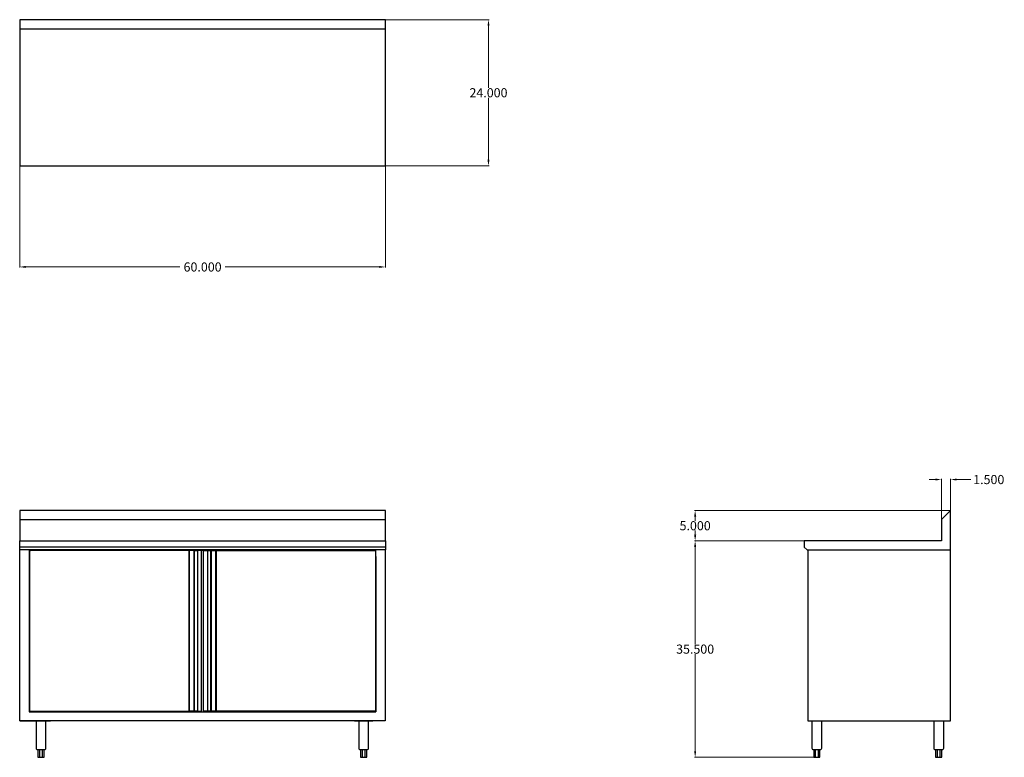
# Model space of a CAD drawing. Units: inches. Extents: x 53 to 214, y 76 to 197.
import ezdxf

# ---------------------------------------------------------------- set-up
doc = ezdxf.new("R2010")
doc.units = ezdxf.units.IN
doc.header["$MEASUREMENT"] = 0
doc.layers.add('AM_0', color=7, linetype='Continuous', lineweight=30)
doc.layers.add('AM_5', color=3, linetype='Continuous', lineweight=15)
doc.layers.add('PDF2_Geometry', color=7, linetype='Continuous')
doc.layers.add('PDF_Geometry', color=7, linetype='Continuous')
doc.styles.get("Standard").update_dxf_attribs({"font": 'ROMANS.SHX'})
doc.dimstyles.new('AM_ANSI$0', dxfattribs={"dimtxt": 0.12, "dimasz": 0.12, "dimexe": 0.1, "dimexo": 0.05, "dimgap": 0.06, "dimtad": 0, "dimtih": 1, "dimtoh": 1, "dimdec": 4, "dimzin": 7, "dimdsep": 46, "dimtxsty": 'Standard', "dimcen": 0, "dimclrd": 256, "dimclre": 256, "dimclrt": 2, "dimadec": 0, "dimazin": 2, "dimtp": 0.1, "dimtm": 0.1, "dimtfac": 0.71, "dimtdec": 4, "dimtofl": 0, "dimtmove": 0, "dimatfit": 3, "dimfxl": 1, "dimtolj": 1, "dimtzin": 7, "dimlwd": -1, "dimlwe": -1, "dimarcsym": 1})

# ---------------------------------------------------------------- blocks, each defined once
blk = doc.blocks.new('*D7')
at = {"layer": 'AM_5', "color": 1, "linetype": 'ByBlock', "transparency": 16777216}
for p, q in [((52.5, 172.6), (52.5, 155.94)), ((112.57, 172.6), (112.57, 155.94)), ((53.5, 156.04), (78.8, 156.04)), ((111.57, 156.04), (86.27, 156.04))]:
    blk.add_line(p, q, dxfattribs=at)
at = {"layer": 'AM_5', "color": 1, "transparency": 16777216}
for points in [[(53.5, 156.21), (53.5, 155.88), (52.5, 156.04)], [(111.57, 156.21), (111.57, 155.88), (112.57, 156.04)]]:
    blk.add_solid(points, dxfattribs=at)
at = {"layer": 'Defpoints', "color": 0, "transparency": 16777216}
for p in [(52.5, 172.65), (112.57, 172.65), (112.57, 156.04)]:
    blk.add_point(p, dxfattribs=at)
at = {"layer": 'AM_5', "color": 1, "transparency": 16777216, "insert": (82.54, 156.04), "char_height": 1.5, "attachment_point": 5}
blk.add_mtext('\\A1;60.000', dxfattribs=at)
blk = doc.blocks.new('*D8')
at = {"layer": 'AM_5', "color": 1, "linetype": 'ByBlock', "transparency": 16777216}
for p, q in [((112.62, 196.63), (129.59, 196.63)), ((129.49, 195.63), (129.49, 185.45)), ((129.49, 173.65), (129.49, 183.83)), ((112.62, 172.65), (129.59, 172.65))]:
    blk.add_line(p, q, dxfattribs=at)
at = {"layer": 'AM_5', "color": 1, "transparency": 16777216}
for points in [[(129.32, 195.63), (129.66, 195.63), (129.49, 196.63)], [(129.32, 173.65), (129.66, 173.65), (129.49, 172.65)]]:
    blk.add_solid(points, dxfattribs=at)
at = {"layer": 'Defpoints', "color": 0, "transparency": 16777216}
for p in [(112.57, 196.63), (112.57, 172.65), (129.49, 172.65)]:
    blk.add_point(p, dxfattribs=at)
at = {"layer": 'AM_5', "color": 1, "transparency": 16777216, "insert": (129.49, 184.64), "char_height": 1.5, "attachment_point": 5}
blk.add_mtext('\\A1;24.000', dxfattribs=at)
blk = doc.blocks.new('*D9')
at = {"layer": 'AM_5', "color": 1, "linetype": 'ByBlock', "transparency": 16777216}
for p, q in [((181.29, 111.07), (163.33, 111.07)), ((163.43, 110.07), (163.43, 94.11)), ((163.43, 76.54), (163.43, 92.49)), ((183.36, 75.54), (163.33, 75.54))]:
    blk.add_line(p, q, dxfattribs=at)
at = {"layer": 'AM_5', "color": 1, "transparency": 16777216}
for points in [[(163.26, 110.07), (163.6, 110.07), (163.43, 111.07)], [(163.26, 76.54), (163.6, 76.54), (163.43, 75.54)]]:
    blk.add_solid(points, dxfattribs=at)
at = {"layer": 'Defpoints', "color": 0, "transparency": 16777216}
for p in [(181.34, 111.07), (163.43, 75.54), (183.41, 75.54)]:
    blk.add_point(p, dxfattribs=at)
at = {"layer": 'AM_5', "color": 1, "transparency": 16777216, "insert": (163.43, 93.3), "char_height": 1.5, "attachment_point": 5}
blk.add_mtext('\\A1;35.500', dxfattribs=at)
blk = doc.blocks.new('*D10')
at = {"layer": 'AM_5', "color": 1, "linetype": 'ByBlock', "transparency": 16777216}
for p, q in [((205.34, 116.06), (163.33, 116.06)), ((163.43, 115.06), (163.43, 114.37)), ((163.43, 112.07), (163.43, 112.75)), ((181.29, 111.07), (163.33, 111.07))]:
    blk.add_line(p, q, dxfattribs=at)
at = {"layer": 'AM_5', "color": 1, "transparency": 16777216}
for points in [[(163.26, 115.06), (163.6, 115.06), (163.43, 116.06)], [(163.26, 112.07), (163.6, 112.07), (163.43, 111.07)]]:
    blk.add_solid(points, dxfattribs=at)
at = {"layer": 'Defpoints', "color": 0, "transparency": 16777216}
for p in [(205.39, 116.06), (163.43, 111.07), (181.34, 111.07)]:
    blk.add_point(p, dxfattribs=at)
at = {"layer": 'AM_5', "color": 1, "transparency": 16777216, "insert": (163.43, 113.56), "char_height": 1.5, "attachment_point": 5}
blk.add_mtext('\\A1;5.000', dxfattribs=at)
blk = doc.blocks.new('*D11')
at = {"layer": 'AM_5', "color": 1, "linetype": 'ByBlock', "transparency": 16777216}
for p, q in [((202.87, 121.14), (201.87, 121.14)), ((203.87, 114.62), (203.87, 121.24)), ((205.39, 116.11), (205.39, 121.24)), ((206.39, 121.14), (208.69, 121.14))]:
    blk.add_line(p, q, dxfattribs=at)
at = {"layer": 'AM_5', "color": 1, "transparency": 16777216}
for points in [[(202.87, 121.31), (202.87, 120.98), (203.87, 121.14)], [(206.39, 121.31), (206.39, 120.98), (205.39, 121.14)]]:
    blk.add_solid(points, dxfattribs=at)
at = {"layer": 'Defpoints', "color": 0, "transparency": 16777216}
for p in [(203.87, 121.14), (205.39, 116.06), (203.87, 114.57)]:
    blk.add_point(p, dxfattribs=at)
at = {"layer": 'AM_5', "color": 1, "transparency": 16777216, "insert": (211.65, 121.14), "char_height": 1.5, "attachment_point": 5}
blk.add_mtext('\\A1;1.500', dxfattribs=at)
blk = doc.blocks.new('SIDE VIEW')
at = {"layer": 'PDF_Geometry', "lineweight": 30}
for p, q in [((205.39, 116.06), (203.87, 114.57)), ((205.39, 109.58), (205.39, 116.06)), ((203.87, 114.57), (203.87, 111.07)), ((181.34, 111.07), (181.34, 110.06)), ((203.87, 111.07), (181.34, 111.07)), ((181.34, 110.06), (181.85, 109.58)), ((205.39, 110.92), (205.39, 110.97)), ((205.39, 81.54), (205.39, 110.92)), ((181.85, 109.58), (205.39, 109.58)), ((181.92, 109.58), (181.92, 81.54)), ((181.92, 81.54), (205.39, 81.54)), ((202.62, 81.54), (202.62, 77.04)), ((204.25, 77.04), (204.25, 81.54)), ((202.62, 77.04), (202.65, 76.94)), ((202.65, 76.94), (202.69, 76.86)), ((202.69, 76.86), (202.76, 76.82)), ((202.76, 76.82), (202.86, 76.8)), ((202.86, 76.8), (202.89, 76.8)), ((202.89, 76.8), (202.96, 76.8)), ((202.92, 76.8), (202.92, 75.54)), ((202.96, 76.8), (203.06, 76.8)), ((203.06, 76.8), (203.21, 76.8)), ((203.19, 76.8), (203.19, 75.54)), ((203.21, 76.8), (203.35, 76.8)), ((203.35, 76.8), (203.51, 76.8)), ((203.51, 76.8), (203.67, 76.8)), ((203.67, 76.8), (203.81, 76.8)), ((203.69, 75.54), (203.69, 76.8)), ((203.81, 76.8), (203.91, 76.8)), ((203.91, 76.8), (203.97, 76.8)), ((203.95, 75.54), (203.95, 76.8)), ((203.97, 76.8), (203.99, 76.8)), ((203.99, 76.8), (204.09, 76.82)), ((204.09, 76.82), (204.17, 76.86)), ((204.17, 76.86), (204.23, 76.94)), ((204.23, 76.94), (204.25, 77.04)), ((202.92, 75.54), (203.19, 75.54)), ((203.19, 75.54), (203.69, 75.54)), ((203.69, 75.54), (203.95, 75.54))]:
    blk.add_line(p, q, dxfattribs=at)
for points in [[(205.39, 110.92), (205.39, 110.92)], [(182.6, 81.54), (182.6, 77.04), (182.62, 76.94), (182.66, 76.86), (182.74, 76.82), (182.84, 76.8), (182.86, 76.8), (182.94, 76.8), (183.04, 76.8), (183.18, 76.8), (183.32, 76.8), (183.48, 76.8), (183.64, 76.8), (183.78, 76.8), (183.88, 76.8), (183.94, 76.8), (183.96, 76.8), (184.06, 76.82), (184.14, 76.86), (184.2, 76.94), (184.22, 77.04), (184.22, 81.54)], [(182.9, 76.8), (182.9, 75.54), (183.16, 75.54)], [(183.16, 76.8), (183.16, 75.54), (183.66, 75.54), (183.66, 76.8)], [(183.66, 75.54), (183.92, 75.54), (183.92, 76.8)]]:
    blk.add_lwpolyline(points, dxfattribs=at)
blk = doc.blocks.new('TOP')
at = {"layer": 'PDF_Geometry', "lineweight": 30}
for p, q in [((112.57, 196.63), (52.5, 196.63)), ((52.5, 196.63), (52.5, 172.65)), ((112.57, 172.65), (112.57, 196.63)), ((52.5, 195.15), (112.57, 195.15)), ((52.5, 172.65), (112.57, 172.65))]:
    blk.add_line(p, q, dxfattribs=at)
blk = doc.blocks.new('FRONT VIEW')
at = {"layer": 'PDF2_Geometry', "lineweight": 30}
for p, q in [((111.01, 109.51), (54.06, 109.51)), ((54.16, 109.46), (54.14, 109.48)), ((54.14, 109.48), (54.16, 109.46)), ((80.41, 109.48), (54.14, 109.48)), ((54.14, 109.48), (54.14, 83.09)), ((54.21, 109.42), (54.16, 109.46)), ((54.23, 109.39), (54.21, 109.42)), ((80.3, 109.42), (80.28, 109.39)), ((80.28, 109.39), (80.28, 83.19)), ((80.34, 109.46), (80.3, 109.42)), ((80.37, 109.48), (80.34, 109.46)), ((80.34, 83.12), (80.34, 109.46)), ((80.41, 109.48), (80.37, 109.48)), ((81.13, 109.48), (80.41, 109.48)), ((80.41, 83.09), (80.41, 109.48)), ((81.16, 109.48), (81.13, 109.48)), ((81.13, 109.48), (81.13, 83.09)), ((81.16, 83.09), (81.16, 109.48)), ((81.16, 109.48), (81.69, 109.48)), ((81.69, 109.48), (81.69, 83.09)), ((81.71, 109.48), (81.69, 109.48)), ((81.69, 109.48), (81.71, 109.48)), ((82.27, 109.48), (81.74, 109.48)), ((82.32, 109.48), (82.27, 109.48)), ((82.36, 109.48), (82.32, 109.48)), ((82.38, 109.48), (82.36, 109.48)), ((82.38, 83.09), (82.38, 109.48)), ((82.71, 109.48), (82.69, 109.48)), ((82.69, 109.48), (82.71, 109.48)), ((82.69, 83.09), (82.69, 109.48)), ((82.73, 109.48), (82.78, 109.48)), ((82.78, 109.48), (83.34, 109.48)), ((83.34, 109.48), (83.36, 109.48)), ((83.36, 109.48), (83.38, 109.48)), ((83.38, 109.48), (83.92, 109.48)), ((83.38, 83.09), (83.38, 109.48)), ((83.92, 109.48), (83.94, 109.48)), ((83.92, 83.09), (83.92, 109.48)), ((83.94, 109.48), (84.66, 109.48)), ((83.94, 109.48), (83.94, 83.09)), ((84.68, 109.48), (84.66, 109.48)), ((84.66, 109.48), (110.91, 109.48)), ((84.66, 109.48), (84.66, 83.09)), ((84.73, 109.46), (84.68, 109.48)), ((84.73, 83.12), (84.73, 109.46)), ((84.75, 109.42), (84.73, 109.46)), ((84.8, 109.39), (84.75, 109.42)), ((84.8, 83.19), (84.8, 109.39)), ((110.82, 109.39), (110.86, 109.42)), ((110.86, 109.42), (110.88, 109.46)), ((110.88, 109.46), (110.91, 109.48)), ((110.91, 109.48), (110.91, 109.48)), ((110.91, 109.48), (110.91, 83.09)), ((54.14, 83.09), (54.16, 83.12)), ((54.16, 83.12), (54.14, 83.09)), ((54.14, 83.09), (80.41, 83.09)), ((54.21, 83.14), (54.16, 83.12)), ((54.23, 83.19), (54.21, 83.14)), ((80.28, 83.19), (80.3, 83.14)), ((80.3, 83.14), (80.34, 83.12)), ((80.37, 83.09), (80.34, 83.12)), ((80.41, 83.09), (80.37, 83.09)), ((81.13, 83.09), (80.41, 83.09)), ((81.16, 83.09), (81.13, 83.09)), ((81.69, 83.09), (81.16, 83.09)), ((81.69, 83.09), (81.71, 83.09)), ((81.71, 83.09), (81.74, 83.09)), ((81.74, 83.09), (82.27, 83.09)), ((82.27, 83.09), (82.32, 83.09)), ((82.32, 83.09), (82.36, 83.09)), ((82.36, 83.09), (82.38, 83.09)), ((82.73, 83.09), (82.71, 83.09)), ((82.71, 83.09), (82.73, 83.09)), ((82.78, 83.09), (82.73, 83.09)), ((83.34, 83.09), (82.78, 83.09)), ((83.38, 83.09), (83.36, 83.09)), ((83.36, 83.09), (83.38, 83.09)), ((83.92, 83.09), (83.38, 83.09)), ((83.94, 83.09), (83.92, 83.09)), ((84.66, 83.09), (83.94, 83.09)), ((110.91, 83.09), (84.66, 83.09)), ((84.66, 83.09), (84.68, 83.09)), ((84.68, 83.09), (84.73, 83.12)), ((84.73, 83.12), (84.75, 83.14)), ((84.75, 83.14), (84.8, 83.19)), ((110.82, 83.19), (110.86, 83.14)), ((110.86, 83.14), (110.88, 83.12)), ((110.88, 83.12), (110.86, 83.14)), ((110.91, 83.09), (110.91, 83.09)), ((52.55, 81.54), (57.56, 81.54)), ((54.55, 81.54), (54.55, 81.54)), ((57.56, 81.54), (57.56, 81.54)), ((107.49, 81.54), (107.49, 81.54)), ((107.49, 81.54), (110.5, 81.54)), ((110.5, 81.54), (110.5, 81.54))]:
    blk.add_line(p, q, dxfattribs=at)
at = {"layer": 'PDF_Geometry', "lineweight": 30}
for p, q in [((52.5, 116.06), (52.5, 114.57)), ((112.57, 116.06), (52.5, 116.06)), ((112.57, 114.57), (112.57, 116.06)), ((52.5, 114.57), (112.57, 114.57)), ((52.5, 114.57), (52.5, 111.07)), ((112.57, 111.07), (112.57, 114.57)), ((52.5, 110.06), (52.5, 111.07)), ((52.5, 111.07), (112.57, 111.07)), ((52.5, 109.58), (52.5, 110.06)), ((112.57, 110.06), (52.5, 110.06)), ((112.57, 111.07), (112.57, 110.06)), ((112.57, 110.06), (112.57, 109.58)), ((112.57, 109.58), (52.5, 109.58)), ((52.55, 81.54), (52.55, 109.58)), ((54.06, 109.58), (54.06, 108.53)), ((54.06, 108.53), (54.06, 83.03)), ((112.52, 109.58), (112.52, 81.54)), ((54.06, 83.03), (111.01, 83.03)), ((112.52, 81.54), (52.55, 81.54)), ((55.19, 81.54), (55.19, 77.04)), ((56.82, 77.04), (56.82, 81.54)), ((55.19, 77.04), (55.22, 76.94)), ((55.22, 76.94), (55.26, 76.86)), ((55.26, 76.86), (55.33, 76.82)), ((55.33, 76.82), (55.43, 76.8)), ((55.43, 76.8), (55.46, 76.8)), ((55.46, 76.8), (55.53, 76.8)), ((55.49, 76.8), (55.49, 75.54)), ((55.53, 76.8), (55.63, 76.8)), ((55.63, 76.8), (55.78, 76.8)), ((55.76, 76.8), (55.76, 75.54)), ((55.78, 76.8), (55.92, 76.8)), ((55.92, 76.8), (56.08, 76.8)), ((56.08, 76.8), (56.24, 76.8)), ((56.24, 76.8), (56.38, 76.8)), ((56.26, 75.54), (56.26, 76.8)), ((56.38, 76.8), (56.48, 76.8)), ((56.48, 76.8), (56.54, 76.8)), ((56.52, 75.54), (56.52, 76.8)), ((56.54, 76.8), (56.56, 76.8)), ((56.56, 76.8), (56.66, 76.82)), ((56.66, 76.82), (56.74, 76.86)), ((56.74, 76.86), (56.8, 76.94)), ((56.8, 76.94), (56.82, 77.04)), ((55.49, 75.54), (55.76, 75.54)), ((55.76, 75.54), (56.26, 75.54)), ((56.26, 75.54), (56.52, 75.54))]:
    blk.add_line(p, q, dxfattribs=at)
for points in [[(111.01, 108.53), (111.01, 109.58)], [(111.01, 108.53), (111.01, 83.03)], [(108.18, 81.54), (108.18, 77.04), (108.2, 76.94), (108.24, 76.86), (108.32, 76.82), (108.42, 76.8), (108.44, 76.8), (108.52, 76.8), (108.62, 76.8), (108.76, 76.8), (108.9, 76.8), (109.06, 76.8), (109.22, 76.8), (109.36, 76.8), (109.46, 76.8), (109.52, 76.8), (109.54, 76.8), (109.64, 76.82), (109.72, 76.86), (109.78, 76.94), (109.8, 77.04), (109.8, 81.54)], [(108.48, 76.8), (108.48, 75.54), (108.74, 75.54)], [(108.74, 76.8), (108.74, 75.54), (109.24, 75.54), (109.24, 76.8)], [(109.24, 75.54), (109.5, 75.54), (109.5, 76.8)]]:
    blk.add_lwpolyline(points, dxfattribs=at)

msp = doc.modelspace()

# ---------------------------------------------------------------- block references
at = {"layer": 'AM_0'}
for name in ['TOP', 'FRONT VIEW', 'SIDE VIEW']:
    msp.add_blockref(name, (0, 0), dxfattribs=at)

# ---------------------------------------------------------------- dimensions: what is measured, and where the dimension line sits
at = {"layer": 'AM_5', "color": 1}
for base, p1, p2, angle, text, picture, middle in [((129.48988, 172.64675), (112.57, 196.63425), (112.57, 172.64675), 90, '24.000', '*D8', (129.48988, 184.6405)), ((112.57, 156.04391), (52.5025, 172.64675), (112.57, 172.64675), 0, '60.000', '*D7', (82.53625, 156.04391)), ((163.43151, 111.0675), (205.38932, 116.0575), (181.34432, 111.0675), 90, '5.000', '*D10', (163.43151, 113.5625)), ((163.43151, 75.54167), (181.34432, 111.0675), (183.40598, 75.54167), 90, '35.500', '*D9', (163.43151, 93.30458))]:
    dim = msp.add_linear_dim(base=base, p1=p1, p2=p2, angle=angle, text=text, dimstyle='AM_ANSI$0', override={"dimtxt": 1.5, "dimasz": 1, "dimpost": '', "dimclrd": 1, "dimclre": 1, "dimclrt": 1}, dxfattribs=at)
    dim.commit()
    dim.dimension.update_dxf_attribs({"geometry": picture, "text_midpoint": middle})
dim = msp.add_linear_dim(base=(203.87432, 121.14436), p1=(205.38932, 116.0575), p2=(203.87432, 114.57), text='1.500', dimstyle='AM_ANSI$0', override={"dimtxt": 1.5, "dimasz": 1, "dimclrd": 1, "dimclre": 1, "dimclrt": 1}, dxfattribs=at)
dim.commit()
dim.dimension.update_dxf_attribs({"geometry": '*D11', "text_midpoint": (211.64585, 121.14436), "dimtype": 160})

doc.saveas('drawing.dxf')
